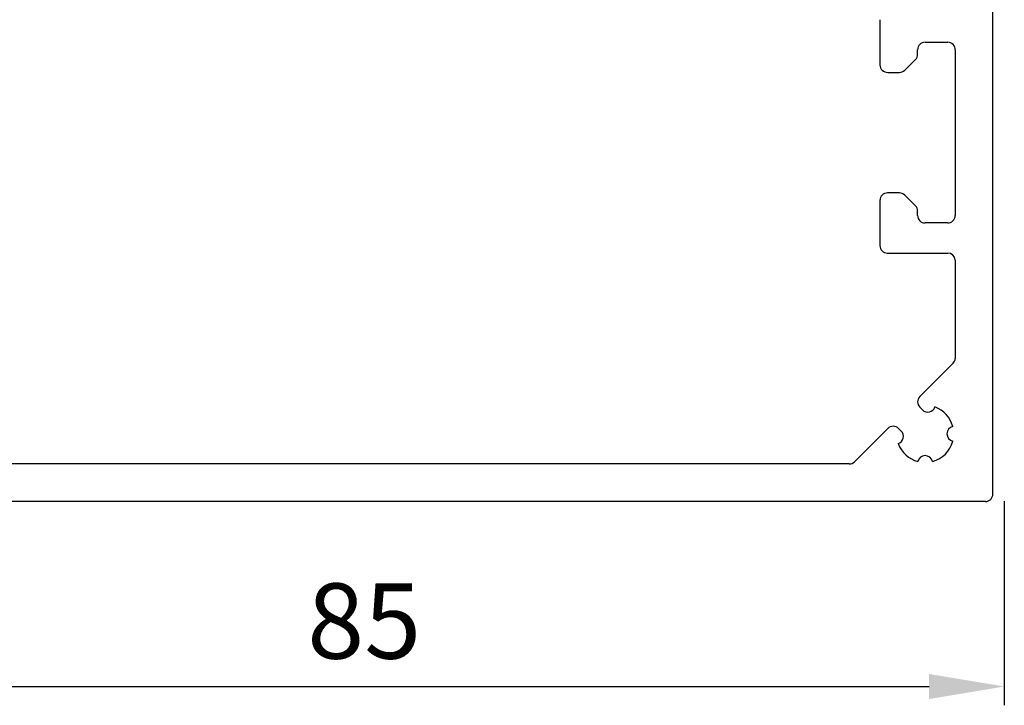
# Model space of a CAD drawing. Units: millimetres. Extents: x -632 to 6626, y -997 to 7059.
# Drawn here: x 3588 to 3654, y 2322 to 2368 of the extents above; entities that cross this region are included whole.
import ezdxf

# ---------------------------------------------------------------- set-up
doc = ezdxf.new("R2010")
doc.units = ezdxf.units.MM
doc.header["$MEASUREMENT"] = 0
for name, color, linetype in [('2', 7, 'Continuous'), ('dimension-Bemassung', 5, 'Continuous'), ('hatching-Schraffur', 5, 'Continuous'), ('helpline-Hilfslinie', 2, 'Continuous'), ('outline-Körperkante', 7, 'Continuous')]:
    doc.layers.add(name, color=color, linetype=linetype)
doc.layers.get('helpline-Hilfslinie').off()
doc.dimstyles.new('ISO-5.0', dxfattribs={"dimtxt": 5, "dimasz": 5, "dimexe": 1.25, "dimexo": 0.625, "dimgap": 1.199999999999999, "dimtad": 1, "dimdec": 3, "dimtxsty": 'Standard', "dimcen": 2.5, "dimclrd": 256, "dimclre": 256, "dimadec": 0, "dimazin": 0, "dimtfac": 1, "dimtdec": 3, "dimtmove": 0, "dimatfit": 3, "dimfxl": 1, "dimlwd": -1, "dimlwe": -1, "dimarcsym": 0})

# ---------------------------------------------------------------- blocks, each defined once
blk = doc.blocks.new('*D63')
at = {"layer": 'Defpoints', "color": 0}
for p in [(3568.514272793248, 2336.63091728362), (3653.514272793248, 2336.63091728362), (3653.514272793248, 2323.704789186962)]:
    blk.add_point(p, dxfattribs=at)
at = {"layer": 'dimension-Bemassung'}
for p, q in [((3568.514272793248, 2336.00591728362), (3568.514272793248, 2322.454789186962)), ((3653.514272793248, 2336.00591728362), (3653.514272793248, 2322.454789186962)), ((3573.514272793248, 2323.704789186962), (3648.514272793248, 2323.704789186962))]:
    blk.add_line(p, q, dxfattribs=at)
for points in [[(3573.514272793248, 2324.538122520296), (3573.514272793248, 2322.871455853629), (3568.514272793248, 2323.704789186962)], [(3648.514272793248, 2324.538122520296), (3648.514272793248, 2322.871455853629), (3653.514272793248, 2323.704789186962)]]:
    blk.add_solid(points, dxfattribs=at)
at = {"layer": 'dimension-Bemassung', "color": 0, "insert": (3611.014272793248, 2327.404789186962), "char_height": 5, "attachment_point": 5}
blk.add_mtext('85', dxfattribs=at)
blk = doc.blocks.new('Seitenriss_Kämpfer_selbsttragend')
at = {"layer": 'hatching-Schraffur'}
h = blk.add_hatch(dxfattribs=at)
h.set_pattern_fill('ANSI31', color=256, style=0)
h.set_pattern_definition([(45, (0, 0), (-2.245064030267287, 2.245064030267288), [])])
edge = h.paths.add_edge_path(flags=16)
edge.add_arc((48.50000000000002, -16.60722577037605), 1.499999999999978, 5.428e-13, 102.2257885931583)
edge.add_arc((46.70000000000002, -8.29999999999999), 7.000000000000023, 259.151029108333, 282.2257885931573, ccw=False)
edge.add_arc((45.57067513884294, -14.19276041919001), 1.000000000000015, 165.0000000000011, 259.1510291083344, ccw=False)
edge.add_line((44.60474931255385, -13.93394137408751), (44.60564598131895, -13.93059496069855))
edge.add_arc((45.57157180760812, -14.18941400580103), 1.000000000000081, 86.30772943414138, 165.0000000000042, ccw=False)
edge.add_arc((45.90000000000003, -9.100000000000058), 4.100000000000009, 266.3077294341364, 375.8035955903681)
edge.add_line((49.84502370934189, -7.983403415404382), (50.49619407771254, -7.332233047033696))
edge.add_arc((50.14264068711926, -6.978679656440419), 0.5000000000000091, 315.0000000000006, 404.9999999999994)
edge.add_line((50.49619407771254, -6.625126265847143), (48.37487373415291, -4.50380592228754))
edge.add_arc((48.02132034355963, -4.857359312880817), 0.500000000000004, 45, 135)
edge.add_line((47.66776695296636, -4.50380592228754), (47.01659658459568, -5.154976290658197))
edge.add_arc((45.89999999999994, -9.100000000000115), 4.100000000000087, 74.19640440963141, 183.6922705658614)
edge.add_arc((40.81058599419892, -9.42842819239197), 1.000000000000039, -74.99999999999932, 3.692270565864078, ccw=False)
edge.add_line((41.06940503930147, -10.39435401868107), (41.06605862591251, -10.3952506874462))
edge.add_arc((40.80723958080999, -9.429324861157138), 1.000000000000002, 190.8489708916681, 285.00000000000034, ccw=False)
edge.add_arc((46.7, -8.300000000000082), 6.999999999999995, 167.7742114068416, 190.8489708916671, ccw=False)
edge.add_arc((38.392774229624, -6.499999999999941), 1.499999999999996, 347.7742114068415, 450)
edge.add_line((38.392774229624, -4.999999999999943), (5.5, -4.999999999999943))
edge.add_arc((5.499999999999996, -5.499999999999943), 0.5, 90, 180)
edge.add_line((4.999999999999996, -5.499999999999943), (5.00000000000001, -183.392774229624))
edge.add_arc((6.500000000000017, -183.392774229624), 1.500000000000007, 179.9999999999989, 282.2257885931571)
edge.add_arc((8.300000000000068, -191.7), 7.000000000000019, 79.15102910833349, 102.22578859315797, ccw=False)
edge.add_arc((9.429324861157076, -185.80723958081), 0.9999999999999853, -15.00000000000108, 79.15102910833252, ccw=False)
edge.add_line((10.39525068744614, -186.0660586259125), (10.39435401868099, -186.0694050393016))
edge.add_arc((9.428428192391934, -185.8105859941991), 0.9999999999999996, 266.30772943413604, 344.9999999999988, ccw=False)
edge.add_arc((9.099999999999937, -190.9), 4.100000000000015, 86.30772943413648, 195.8035955903683)
edge.add_line((5.15497629065808, -192.0165965845957), (4.549474280871631, -192.6220985943822))
edge.add_arc((4.903027671464904, -192.9756519849755), 0.5000000000000016, 134.9999999999997, 225.0000000000003)
edge.add_line((4.549474280871631, -193.3292053755688), (6.670794624431263, -195.4505257191284))
edge.add_arc((7.024348015024532, -195.0969723285351), 0.4999999999999991, 225.0000000000006, 314.9999999999995)
edge.add_line((7.377901405617802, -195.4505257191284), (7.983403415404321, -194.8450237093419))
edge.add_arc((9.099999999999921, -190.9), 4.099999999999989, 254.1964044096329, 363.9737280465374)
edge.add_arc((14.18773924794982, -190.546574838374), 1.000000000000014, 106.5782225370651, 183.9737280465363, ccw=False)
edge.add_line((13.90241514849604, -189.5881437462913), (13.90274709760225, -189.5880449253321))
edge.add_arc((14.18807119705602, -190.5464760174149), 0.9999999999999885, 11.084354202600593, 106.57822253706479, ccw=False)
edge.add_arc((8.3, -191.7), 6.999999999999989, -12.225788593157688, 11.084354202601617, ccw=False)
edge.add_arc((16.60722577037604, -193.5), 1.5, 167.7742114068427, 269.9999999999996)
edge.add_line((16.60722577037603, -195), (49.5, -195))
edge.add_arc((49.5, -194.5), 0.5, 270, 360)
edge.add_line((50, -194.5), (50, -16.60722577037603))
edge = h.paths.add_edge_path()
edge.add_arc((72.50005421359364, -117.4917325617689), 0.4999734585983254, 45.00629378340669, 90.00621279079193)
edge.add_arc((72.4999411885278, -117.4917402476195), 0.5000588114721736, 359.9978392303195, 404.9977582377003)
edge.add_arc((72.99999999999997, -110.39175910611), 10, 270, 360)
edge.add_line((72.99999999999997, -120.39175910611), (72.99999999999997, -117.4917402476195))
edge.add_line((82.99999999999997, -110.3917591061099), (83.00000000000001, -105.9917591061098))
edge.add_line((59.95961246459897, -117.0001631179623), (72.4999999996442, -116.9917591061099))
edge.add_arc((90.50000000000001, -6.50000000000009), 0.3485122465729103, 95.26220550063447, 263.8446411575326)
edge.add_arc((88.60000000000448, -6.499999999994705), 1.899999999994567, 10.5244110011125, 79.47557836916668)
edge.add_arc((88.6000000000059, -4.60000000000001), 0.3485125975753097, 185.2622108152809, 354.737789184541)
edge.add_arc((88.5999999999983, -6.500000000003188), 1.900000000002341, 100.5244216305156, 169.4305340908385)
edge.add_arc((86.70000000000047, -6.499999999999891), 0.3499999999997843, 315.2772522432376, 444.7152670461046)
edge.add_line((86.69079152932956, -7.000304358349865), (86.94868205383261, -6.746286897949573))
edge.add_arc((86.33992314409724, -6.644086200131544), 0.5000000000000002, 224.9999999999996, 314.5665119528147)
edge.add_line((85.63517677218589, -6.64644660940678), (85.98636975350396, -6.997639590724816))
edge.add_arc((85.28162338159262, -7.000000000000059), 0.5000000000000027, 45.00000000000022, 90)
edge.add_line((60, -6.500000000000028), (85.28162338159262, -6.500000000000056))
edge.add_arc((60, -11.50000000000003), 5, 90, 180)
edge.add_line((55, -108.5), (55, -11.50000000000003))
edge.add_arc((58, -108.5), 3, 180, 270)
edge.add_line((60.99999999999997, -111.5), (58, -111.5))
edge.add_arc((60.99999999999997, -108.5), 3, 270, 360)
edge.add_line((63.99999999999997, -106), (63.99999999999997, -108.5))
edge.add_arc((64.49999999999997, -106), 0.5, 90, 180)
edge.add_line((67.5, -105.5000000000001), (64.49999999999997, -105.5))
edge.add_arc((67.5, -106.0000000000001), 0.5, 0, 90)
edge.add_line((68, -111.0000000000001), (68, -106.0000000000001))
edge.add_arc((68.5, -111.0000000000001), 0.5, 180, 270)
edge.add_line((73.01676030258088, -111.5), (68.5, -111.5000000000001))
edge.add_arc((74.5, -112.1), 1.599999999999988, 22.02431283704211, 157.9756871629579)
edge.add_line((80.50000000000001, -111.5), (75.98323969741912, -111.5))
edge.add_arc((80.50000000000001, -111), 0.5, 270, 360)
edge.add_line((81, -106), (81.00000000000003, -111))
edge.add_arc((81.5, -106), 0.5, 90, 180)
edge.add_line((82.5, -105.5), (81.5, -105.5))
edge.add_arc((82.5, -106), 0.5, 0, 90)
edge.add_arc((59.99999999999997, -122), 5, 90, 180)
edge.add_line((54.99999999999997, -194.5), (54.99999999999997, -122))
edge.add_arc((55.49999999999997, -194.5), 0.5, 180, 270)
edge.add_line((63.00000000000003, -195), (55.49999999999997, -195))
edge.add_arc((63.00000000000003, -194.5), 0.5, 270, 360)
edge.add_line((63.49999999999997, -183.5), (63.50000000000003, -194.5))
edge.add_arc((63.99999999999997, -183.5), 0.5, 90, 180)
edge.add_line((64.5, -183), (63.99999999999997, -183))
edge.add_arc((64.5, -182.5), 0.5, 270, 360)
edge.add_line((65, -174.5), (65, -182.5))
edge.add_arc((65.5, -174.5), 0.5, 90, 180)
edge.add_line((68.49999999999997, -174), (65.5, -174))
edge.add_arc((68.49999999999997, -174.5), 0.5, 0, 90)
edge.add_line((69, -191.45), (68.99999999999997, -174.5))
edge.add_arc((68.5, -191.45), 0.5, 270, 360)
edge.add_line((68, -191.95), (68.5, -191.95))
edge.add_arc((68, -191.45), 0.5, 180, 270)
edge.add_line((67.5, -191), (67.5, -191.45))
edge.add_arc((67, -191), 0.5, 0, 90)
edge.add_line((66.5, -190.5), (67, -190.5))
edge.add_arc((66.5, -191), 0.5, 90, 180)
edge.add_line((66, -197.5), (66, -191))
edge.add_arc((66.5, -197.5), 0.5, 180, 270)
edge.add_line((67, -198), (66.5, -198))
edge.add_arc((67, -197.5), 0.5, 270, 360)
edge.add_line((67.5, -197.0500000000001), (67.5, -197.5))
edge.add_arc((68, -197.0500000000001), 0.5, 90, 180)
edge.add_line((68.50000000000003, -196.55), (68, -196.55))
edge.add_arc((68.50000000000003, -197.0500000000001), 0.5, 0, 90)
edge.add_line((68.99999999999997, -199.5), (69.00000000000003, -197.0500000000001))
edge.add_arc((68.49999999999997, -199.5), 0.5, 270, 360)
edge.add_line((60.51961524227067, -200), (68.49999999999997, -200))
edge.add_line((60, -199.7), (60.51961524227067, -200))
edge.add_line((59.48038475772932, -200), (60, -199.7))
edge.add_line((1.499999999999996, -200), (59.48038475772932, -200))
edge.add_arc((1.499999999999996, -198.5), 1.5, 180, 270)
edge.add_line((-3.6e-15, -1.500000000000028), (-3.6e-15, -198.5))
edge.add_arc((1.499999999999996, -1.500000000000028), 1.5, 90, 180)
edge.add_line((163.5, -5.68e-14), (1.5, -2.84e-14))
edge.add_arc((163.5, -0.500000000000057), 0.5, 0, 90)
edge.add_line((164, -1.5), (164, -0.500000000000057))
edge.add_line((163, -2.5), (164, -1.5))
edge.add_line((162, -2.5), (163, -2.5))
edge.add_arc((162, -3.000000000000004), 0.5, 90, 179.9999999999994)
edge.add_line((161.5, -4.500000000000028), (161.5, -3))
edge.add_arc((162, -4.500000000000028), 0.5, 180, 270)
edge.add_line((164.25, -5.000000000000028), (162, -5.000000000000028))
edge.add_arc((164.25, -5.250000000000028), 0.25, 0, 90)
edge.add_arc((164.75, -5.250000000000071), 0.2499999999999289, 179.9999999999902, 270)
edge.add_line((167.5, -5.499999999999971), (164.75, -5.5))
edge.add_line((170.25, -5.5), (167.5, -5.499999999999971))
edge.add_arc((170.25, -5.25), 0.25, 270, 360.000000000013)
edge.add_arc((170.7499999999999, -5.250000000000028), 0.25, 90, 180)
edge.add_line((173, -5.000000000000028), (170.7499999999999, -5.000000000000028))
edge.add_arc((173, -4.500000000000028), 0.5, 270, 360)
edge.add_line((173.5, -3), (173.5, -4.500000000000028))
edge.add_arc((173, -3.000000000000004), 0.5000000000000049, 5.598e-13, 90)
edge.add_line((172, -2.5), (173, -2.5))
edge.add_line((171, -1.5), (172, -2.5))
edge.add_line((171, -0.5000000000000285), (171, -1.5))
edge.add_arc((171.5, -0.5000000000000285), 0.5, 90, 180)
edge.add_line((188, 0), (171.5, -2.84e-14))
edge.add_arc((188, -0.5), 0.5, 0, 90)
edge.add_line((188.5, -2.500000000000028), (188.5, -0.5))
edge.add_arc((188, -2.500000000000028), 0.5, 270, 360)
edge.add_line((178, -3.000000000000028), (188, -3.000000000000028))
edge.add_arc((178, -4.500000000000028), 1.5, 90, 180)
edge.add_line((176.5, -5.500000000000028), (176.5, -4.500000000000028))
edge.add_arc((173.5, -5.500000000000031), 2.999999999999997, 270, 360)
edge.add_line((161.5, -8.5), (173.5, -8.500000000000028))
edge.add_arc((161.5, -9.000000000000014), 0.5, 90, 180.0000000000016)
edge.add_arc((159.5, -9.000000000000046), 1.50000000000001, 270, 360.0000000000007)
edge.add_line((157, -10.50000000000008), (159.5, -10.50000000000006))
edge.add_arc((157, -10.00000000000008), 0.5, 180, 270)
edge.add_line((156.5, -9.000000000000057), (156.5, -10.00000000000008))
edge.add_arc((157, -9.00000000000006), 0.5000000000000036, 90, 179.9999999999996)
edge.add_line((157.75, -8.500000000000028), (157, -8.500000000000057))
edge.add_arc((157.75, -8.000000000000023), 0.5, 270, 359.9999999999994)
edge.add_line((158.25, -4.600000000000051), (158.25, -8.000000000000028))
edge.add_arc((157.75, -4.600000000000063), 0.5000000000000125, 1.4249e-12, 90)
edge.add_line((156.9999999999999, -4.099999999999994), (157.75, -4.100000000000051))
edge.add_arc((157, -3.600000000000001), 0.5, 180.0000000000024, 269.9999999999935)
edge.add_line((156.5, -3.5), (156.5, -3.600000000000022))
edge.add_arc((156, -3.500000000000054), 0.4999999999999974, 6.2084e-12, 90)
edge.add_line((153, -3), (156, -3.000000000000056))
edge.add_line((150, -3.000000000000028), (153, -3))
edge.add_arc((150, -3.500000000000029), 0.5, 90, 179.9999999999966)
edge.add_line((149.5, -3.600000000000051), (149.5, -3.5))
edge.add_arc((149, -3.600000000000027), 0.4999999999999956, 270.0000000000033, 359.9999999999973)
edge.add_line((148.2499999999999, -4.100000000000022), (149.0000000000001, -4.100000000000022))
edge.add_arc((148.2499999999999, -4.600000000000022), 0.5, 90, 180)
edge.add_line((147.75, -8.000000000000028), (147.75, -4.600000000000022))
edge.add_arc((148.25, -8.000000000000021), 0.5000000000000071, 180.0000000000008, 270)
edge.add_line((149, -8.500000000000057), (148.25, -8.500000000000028))
edge.add_arc((149, -9.000000000000046), 0.5, 359.9999999999988, 449.9999999999968)
edge.add_line((149.5, -10.00000000000008), (149.5, -9.000000000000057))
edge.add_arc((149, -10.0000000000001), 0.4999999999999858, 270.0000000000033, 360.0000000000016)
edge.add_line((146.4999999999999, -10.50000000000006), (149, -10.50000000000008))
edge.add_arc((146.4999999999999, -9.000000000000055), 1.5, 180.0000000000001, 270)
edge.add_line((145, -4.500000000000056), (144.9999999999999, -9.000000000000057))
edge.add_arc((143.5, -4.500000000000054), 1.499999999999997, 359.9999999999999, 450)
edge.add_line((137.5, -3.000000000000028), (143.5, -3.000000000000056))
edge.add_arc((137.5, -4.500000000000031), 1.5, 90, 179.9999999999998)
edge.add_line((136, -9.000000000000057), (136, -4.500000000000028))
edge.add_arc((134.5, -9.00000000000005), 1.500000000000007, 270, 359.9999999999997)
edge.add_line((132, -10.50000000000008), (134.5, -10.50000000000006))
edge.add_arc((132, -10.00000000000008), 0.5, 180, 270)
edge.add_line((131.4999999999999, -9.000000000000057), (131.4999999999999, -10.00000000000008))
edge.add_arc((132, -9.00000000000006), 0.5000000000000036, 90, 179.9999999999996)
edge.add_line((132.75, -8.500000000000028), (132, -8.500000000000057))
edge.add_arc((132.75, -8.000000000000021), 0.5, 270, 359.9999999999992)
edge.add_line((133.25, -4.600000000000022), (133.25, -8.000000000000028))
edge.add_arc((132.75, -4.600000000000022), 0.5, 0, 90)
edge.add_line((131.9999999999999, -4.100000000000022), (132.75, -4.100000000000022))
edge.add_arc((131.9999999999999, -3.600000000000027), 0.5, 180.0000000000027, 269.9999999999968)
edge.add_line((131.4999999999999, -3.5), (131.4999999999999, -3.600000000000051))
edge.add_arc((131, -3.500000000000029), 0.5000000000000009, 3.3587e-12, 90)
edge.add_line((128, -3), (131, -3.000000000000028))
edge.add_line((125, -3.000000000000056), (128, -3))
edge.add_arc((125, -3.500000000000054), 0.5, 90, 179.9999999999938)
edge.add_line((124.5, -3.600000000000022), (124.5, -3.5))
edge.add_arc((124, -3.600000000000001), 0.4999999999999929, 270.0000000000065, 359.9999999999976)
edge.add_line((123.2499999999999, -4.100000000000051), (124, -4.099999999999994))
edge.add_arc((123.25, -4.600000000000049), 0.5, 90.00000000000325, 180.0000000000002)
edge.add_line((122.75, -8.000000000000028), (122.75, -4.600000000000051))
edge.add_arc((123.25, -8.000000000000023), 0.5000000000000054, 180.0000000000006, 270)
edge.add_line((124, -8.500000000000057), (123.25, -8.500000000000028))
edge.add_arc((124, -9.00000000000006), 0.5, 4.071e-13, 90)
edge.add_line((124.5, -10.00000000000008), (124.5, -9.000000000000057))
edge.add_arc((124, -10.00000000000008), 0.5, 270, 360)
edge.add_line((121.5, -10.50000000000003), (124, -10.50000000000008))
edge.add_arc((121.5, -9.000000000000027), 1.5, 180.0000000000001, 270)
edge.add_line((120, -5.600000000000022), (120, -9.000000000000028))
edge.add_arc((118.5, -5.600000000000019), 1.499999999999996, 359.9999999999998, 450)
edge.add_line((107.4999999999999, -4.100000000000022), (118.5, -4.100000000000022))
edge.add_arc((107.4999999999999, -5.600000000000022), 1.5, 90, 180)
edge.add_line((106, -10.00000000000003), (106, -5.600000000000022))
edge.add_arc((105.4999999999999, -10.00000000000003), 0.5, 270, 360)
edge.add_line((102, -10.50000000000003), (105.4999999999999, -10.50000000000003))
edge.add_arc((102, -10.00000000000002), 0.5, 180.0000000000004, 270)
edge.add_line((101.4999999999999, -9.000000000000028), (101.4999999999999, -10.00000000000003))
edge.add_arc((101.9999999999999, -9.000000000000023), 0.4999999999999947, 90, 180.0000000000006)
edge.add_line((102.7499999999999, -8.500000000000057), (101.9999999999999, -8.500000000000028))
edge.add_arc((102.7499999999999, -8.000000000000057), 0.5, 270, 360)
edge.add_line((103.2499999999999, -4.600000000000051), (103.2499999999999, -8.000000000000057))
edge.add_arc((102.7499999999999, -4.600000000000052), 0.5000000000000009, 1.018e-13, 90)
edge.add_line((93.25000000000001, -4.099999999999994), (102.7499999999999, -4.100000000000051))
edge.add_arc((93.25000000000001, -4.599999999999996), 0.5, 90, 179.9999999999998)
edge.add_line((92.75, -8), (92.75000000000003, -4.599999999999994))
edge.add_arc((93.25000000000001, -8), 0.5, 180, 270)
edge.add_line((94.00000000000003, -8.500000000000028), (93.25000000000001, -8.5))
edge.add_arc((94.00000000000003, -9.000000000000028), 0.5, 0, 90)
edge.add_line((94.50000000000001, -10.00000000000003), (94.50000000000001, -9.000000000000028))
edge.add_arc((94.00000000000003, -10.00000000000003), 0.5, 270, 360)
edge.add_line((89.69583694396574, -10.50000000000003), (94.00000000000003, -10.50000000000003))
edge.add_arc((89.69583694396574, -10.00000000000002), 0.5000000000000066, 225.0000000000003, 270)
edge.add_line((88.10236051295902, -9.113630350179903), (89.34228355337248, -10.3535533905933))
edge.add_arc((88.45591390355229, -8.760076959586627), 0.500000000000004, 135.4334711173815, 225)
edge.add_line((88.35371341256553, -8.151317992287318), (88.09969584900887, -8.409208469098672))
edge.add_arc((88.60000035708347, -8.400000000000006), 0.35, 5.28474372238139, 136.1441837488102)
edge.add_arc((88.59999999999653, -6.500000000000596), 1.900000000000068, 280.5694766772635, 349.4617964614658)
blk = doc.blocks.new('TEP_mit_Flachmotor_f_selbsttragend')
at = {"layer": '2', "color": 4, "linetype": 'Continuous'}
for p, q in [((155, 0.4999994325706183), (155, 199.4998414325706)), ((147.49993, 31.99929343257062), (147.49993, 28.99999943257063)), ((150.5001999999999, 30.49999943257063), (152.0001999999999, 30.49999943257063)), ((150.0001999999999, 29.70710643257062), (150.0001999999999, 29.99999943257062)), ((152.50009, 29.98943543257063), (152.50009, 18.98982043257062)), ((149.1466499999999, 28.64644643257062), (149.8537599999999, 29.35355343257061)), ((148.01568, 28.49999943257063), (148.7931, 28.49999943257063)), ((148.79313, 20.49999943257063), (148.0001999999999, 20.49999943257063)), ((149.85379, 19.64644643257062), (149.14668, 20.35355343257061)), ((147.5001999999999, 19.99999943257062), (147.5002099999999, 16.99999943257062)), ((150.00023, 18.99999943257062), (150.00024, 19.29289243257062)), ((152.0001999999999, 18.50000343257061), (150.50023, 18.49999943257062)), ((147.98883, 16.50013543257062), (152.0001999999999, 16.50013543257062)), ((152.4991, 16.03510943257062), (152.4991, 9.503143432570624)), ((152.3537099999999, 9.18198843257062), (150.1455699999999, 6.973843432570618)), ((150.14454, 6.267767432570622), (150.32234, 6.088922432570619)), ((148.02452, 4.85397843257062), (145.81698, 2.646439432570623)), ((148.9095099999999, 4.676091432570622), (148.7316199999999, 4.85397843257062)), ((145.46342, 2.499963432570623), (85.03679000000002, 2.500000432570622)), ((154.5, -5.674293817e-07), (70.49999, 4.325706229e-07))]:
    blk.add_line(p, q, dxfattribs=at)
for centre, radius, start, end in [((150.5001999999999, 29.99999943257062), 0.5, 89.99999900000023, 180), ((152.0001999999999, 29.99999943257062), 0.5, 358.7893499999999, 90), ((149.5001999999999, 29.70710643257062), 0.4999997200000001, 315.0000000000003, 0), ((148.0001699999999, 28.99999943257063), 0.50024032, 180, 271.7760699999997), ((148.7931, 28.99999943257063), 0.50000008, 270, 315.0000800000004), ((148.0001999999999, 19.99999943257062), 0.50000008, 89.99999900000023, 180), ((148.79313, 19.99999943257062), 0.50000008, 45.00008100000068, 89.99999900000023), ((149.50023, 19.29289243257062), 0.50000043, 0, 44.99999999999971), ((150.50023, 18.99999943257062), 0.5, 180, 270), ((152.00021, 18.99998643257063), 0.4999831900000001, 269.9990200000006, 358.83491), ((148.0001999999999, 16.99999343257062), 0.4999876000000001, 179.9993500000001, 268.6975500000006), ((152.0001999999999, 16.00000343257061), 0.500132, 4.025113999999791, 90.00000600000028), ((152.0001699999999, 9.53552943257062), 0.4999761400000001, 314.9993200000003, 356.2860500000001), ((150.49912, 6.620289432570622), 0.50000015, 134.9999199999994, 224.8330800000002), ((150.6775799999999, 6.440789432570625), 0.50000298, 224.7269499999994, 341.59861), ((150.49938, 4.500389432570621), 1.898278499999999, 14.85013700000005, 69.89128100000056), ((148.37807, 4.500425432570622), 0.4999998, 44.99991800000012, 135.0000000000003), ((148.5559599999999, 4.322536432570622), 0.49999994, 288.5832800000005, 45.00026000000041), ((152.44795, 4.499999432570618), 0.50000023, 103.1428700000002, 256.9110199999997), ((150.49881, 4.498678432570621), 1.8990611, 284.8929800000003, 345.18184), ((150.5001499999999, 4.499999432570618), 1.8999991, 200.0499400000003, 255.15611), ((145.46342, 2.999992432570621), 0.4999997200000001, 270, 315.0000000000003), ((150.5001499999999, 2.549082432570621), 0.4999996600000001, 13.21805900000011, 166.7823899999997), ((154.5, 0.4999994325706183), 0.5, 270.0001099999997, 0)]:
    blk.add_arc(centre, radius, start, end, dxfattribs=at)

msp = doc.modelspace()

# ---------------------------------------------------------------- block references
at = {"layer": 'helpline-Hilfslinie'}
msp.add_blockref('TEP_mit_Flachmotor_f_selbsttragend', (3497.75711535334, 2335.985082574586), dxfattribs=at)
at = {"layer": 'outline-Körperkante'}
msp.add_blockref('Seitenriss_Kämpfer_selbsttragend', (3447.75711535334, 2535.985082574586), dxfattribs=at)

# ---------------------------------------------------------------- dimensions: what is measured, and where the dimension line sits
at = {"layer": 'dimension-Bemassung'}
dim = msp.add_linear_dim(base=(3653.514272793248, 2323.704789186962), p1=(3568.514272793248, 2336.63091728362), p2=(3653.514272793248, 2336.63091728362), dimstyle='ISO-5.0', dxfattribs=at)
dim.commit()
dim.dimension.update_dxf_attribs({"geometry": '*D63', "text_midpoint": (3611.014272793248, 2327.404789186962)})

doc.saveas('drawing.dxf')
